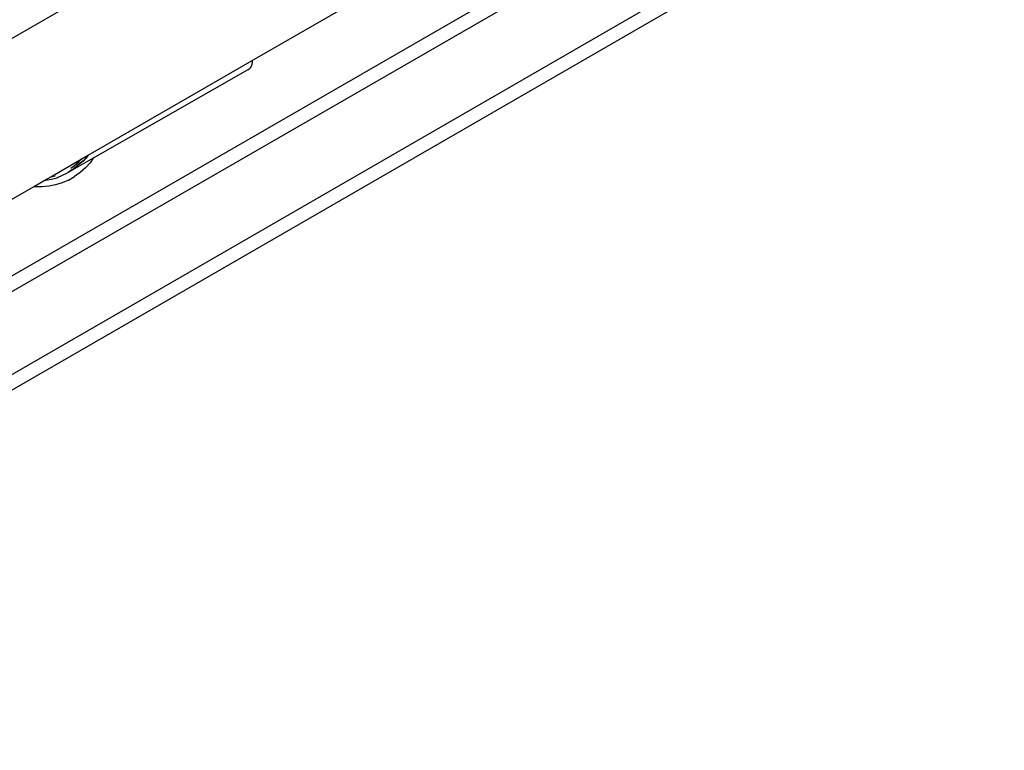
# Model space of a CAD drawing. Units: inches. Extents: x -117 to 523, y -63 to 577.
# Drawn here: x 245 to 267, y 249 to 265 of the extents above; entities that cross this region are included whole.
import ezdxf

# ---------------------------------------------------------------- set-up
doc = ezdxf.new("R2010")
doc.units = ezdxf.units.IN
doc.header["$MEASUREMENT"] = 0
doc.layers.add('VP-EQ', color=7, linetype='Continuous', true_color=0x8a3492)

# ---------------------------------------------------------------- blocks, each defined once
blk = doc.blocks.new('1235')
at = {"color": 7}
for p, q in [((-79.487, -27.342), (-16.586, 8.974)), ((-73.418, -23.492), (-18.427, 8.257)), ((-78.687, -28.728), (-15.786, 7.588)), ((-15.626, 7.334), (-78.543, -28.991)), ((-47.257, -3.102), (-81.572, -22.914)), ((-59.308, -13.639), (-45.707, -5.787)), ((-62.955, -15.745), (-59.308, -13.639)), ((-59.331, -13.773), (-59.363, -13.814)), ((-59.311, -13.725), (-59.331, -13.773)), ((-59.304, -13.673), (-59.311, -13.725)), ((-59.308, -13.639), (-59.304, -13.673)), ((-59.405, -13.845), (-62.841, -15.813)), ((-59.405, -13.845), (-59.363, -13.814)), ((-63.112, -15.835), (-62.971, -15.754)), ((-62.971, -15.754), (-63.013, -15.812)), ((-62.955, -15.745), (-63.006, -15.818)), ((-62.971, -15.754), (-62.955, -15.745)), ((-63.787, -16.225), (-63.112, -15.835)), ((-63.34, -16.035), (-63.257, -15.976)), ((-62.841, -15.813), (-63.311, -16.079)), ((-63.179, -15.966), (-63.311, -16.079)), ((-63.179, -15.966), (-63.273, -16.037)), ((-63.257, -15.976), (-63.158, -15.887)), ((-63.07, -15.872), (-63.21, -15.984)), ((-63.07, -15.872), (-63.179, -15.966)), ((-63.064, -15.879), (-63.179, -15.966)), ((-63.158, -15.887), (-63.112, -15.835)), ((-63.006, -15.818), (-63.064, -15.879)), ((-63.023, -15.824), (-63.064, -15.879)), ((-63.019, -15.82), (-63.023, -15.824)), ((-62.913, -15.913), (-63.016, -16.028)), ((-62.841, -15.813), (-62.913, -15.913)), ((-63.787, -16.225), (-63.729, -16.213)), ((-63.729, -16.213), (-63.69, -16.201)), ((-63.671, -16.256), (-63.397, -16.132)), ((-63.317, -16.071), (-63.397, -16.132)), ((-63.311, -16.079), (-63.397, -16.132)), ((-63.131, -16.131), (-63.256, -16.222)), ((-63.016, -16.028), (-63.131, -16.131)), ((-64.17, -16.446), (-63.936, -16.311)), ((-63.936, -16.311), (-63.787, -16.225)), ((-63.936, -16.311), (-63.671, -16.256)), ((-63.679, -16.407), (-63.83, -16.437)), ((-63.532, -16.36), (-63.679, -16.407)), ((-63.39, -16.298), (-63.532, -16.36)), ((-63.39, -16.298), (-63.256, -16.222)), ((-80.479, -25.862), (-64.17, -16.446)), ((-64.138, -16.45), (-64.17, -16.446)), ((-63.984, -16.452), (-64.138, -16.45)), ((-63.83, -16.437), (-63.984, -16.452))]:
    blk.add_line(p, q, dxfattribs=at)

msp = doc.modelspace()

# ---------------------------------------------------------------- block references
at = {"layer": 'VP-EQ'}
msp.add_blockref('1235', (309.941, 277.754), dxfattribs=at)

doc.saveas('drawing.dxf')
